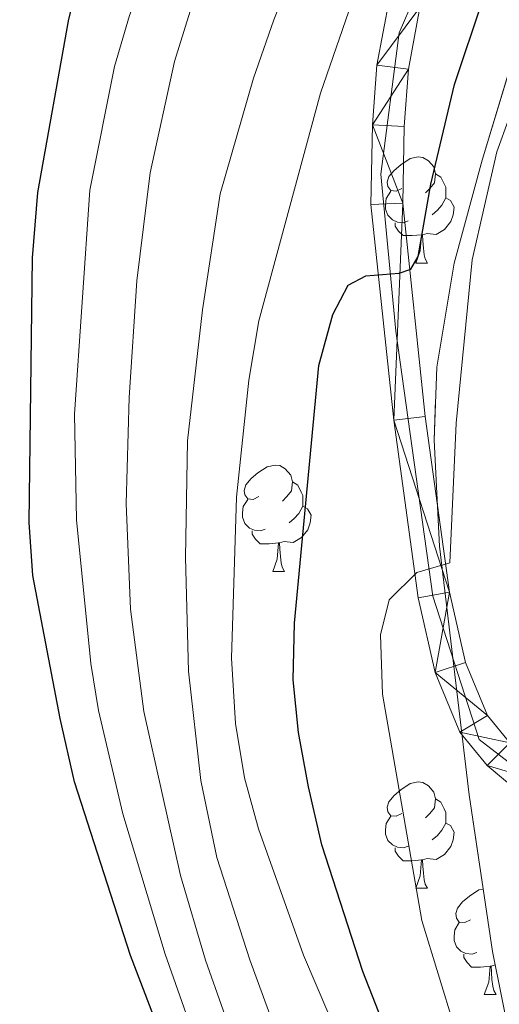
# Model space of a CAD drawing. Extents: x 636572 to 641086, y 768939 to 771999.
# Drawn here: x 637591 to 637637, y 770071 to 770164 of the extents above; entities that cross this region are included whole.
import ezdxf

# ---------------------------------------------------------------- set-up
doc = ezdxf.new("R2010")
doc.units = 0
doc.header["$MEASUREMENT"] = 0
doc.linetypes.add('DGN Style 3', pattern=[61.168464, 43.69176, -17.476704])
doc.linetypes.add('DGN Style 4', pattern=[69.950508, 34.953408, -17.476704, 0.043692, -17.476704])
for name, color, linetype in [('Nivel 21', 7, 'Continuous'), ('Nivel 23', 7, 'Continuous'), ('Nivel 35', 7, 'Continuous'), ('Nivel 36', 7, 'Continuous'), ('Nivel 4', 7, 'Continuous'), ('Nivel 5', 7, 'Continuous'), ('Nivel 54', 7, 'Continuous'), ('Nivel 57', 7, 'Continuous'), ('Nivel 61', 7, 'Continuous'), ('Nivel 63', 7, 'Continuous')]:
    doc.layers.add(name, color=color, linetype=linetype)
doc.linetypes.add('5zonar', pattern='A,-5,[1,dgnlstyle.shx,S=0.08,R=0,X=0,Y=0],-5', length=10)

msp = doc.modelspace()

# ---------------------------------------------------------------- linework, layer by layer
at = {"layer": 'Nivel 21', "color": 19, "linetype": 'Continuous', "lineweight": 0}
for points in [[(637643.228, 770087.42, 440.026), (637635.345, 770094.012, 441.419), (637632.773, 770097.156, 441.97), (637630.439, 770102.791, 442.912), (637628.842, 770109.81, 444.697), (637626.531, 770126.577, 447.423), (637624.382, 770146.95, 451.155), (637624.519, 770154.447, 451.837), (637624.938, 770160.089, 452.746), (637626.124, 770166.413, 453.979), (637635.967, 770189.613, 456.965), (637640.572, 770203.931, 458.457), (637642.326, 770212.954, 459.561), (637642.975, 770224.152, 461.443), (637642.015, 770249.555, 467.091)], [(637642.594, 770091.862, 440.478), (637637.488, 770096.132, 441.419), (637635.376, 770098.714, 441.97), (637633.308, 770103.705, 442.912), (637631.797, 770110.349, 444.697), (637629.51, 770126.94, 447.423), (637627.385, 770147.081, 451.155), (637627.517, 770154.309, 451.837), (637627.918, 770159.701, 452.746), (637629.013, 770165.541, 453.979), (637638.782, 770188.566, 456.965), (637643.483, 770203.183, 458.457), (637645.31, 770212.58, 459.561), (637645.979, 770224.122, 461.443), (637645.016, 770249.598, 467.091)]]:
    msp.add_polyline3d(points, dxfattribs=at)
at = {"layer": 'Nivel 23', "color": 19, "linetype": 'DGN Style 4', "lineweight": 0}
msp.add_polyline3d([(637644.564, 770088.763, 440.649), (637634.591, 770096.455, 441.76), (637630.226, 770109.986, 444.677), (637626.734, 770134.975, 448.938), (637625.316, 770149.816, 451.412), (637627.062, 770163.128, 453.425), (637630.772, 770171.858, 454.765), (637638.847, 770193.682, 457.44), (637644.52, 770213.014, 459.616), (637643.647, 770244.231, 465.934)], dxfattribs=at)
at = {"layer": 'Nivel 35', "color": 92, "linetype": '5zonar', "lineweight": 0, "ltscale": 0.5}
for points in [[(637684.517, 770236.404, 448.58), (637675.377, 770221.691, 450.082), (637658.848, 770195.696, 452.224), (637656.023, 770191.591, 452.465), (637646.923, 770179.681, 452.691), (637643.047, 770173.891, 452.613), (637640.772, 770169.431, 452.517), (637639.004, 770164.768, 452.41), (637634.89, 770151.114, 452.138), (637632.243, 770141.405, 451.983)], [(637632.243, 770141.405, 451.983), (637630.601, 770131.595, 451.855), (637630.355, 770124.69, 451.828), (637630.85, 770114.686, 452.054), (637633.668, 770091.22, 453.328), (637635.866, 770076.444, 454.672), (637642.96, 770041.149, 459.429)]]:
    msp.add_polyline3d(points, dxfattribs=at)
at = {"layer": 'Nivel 36', "color": 92, "linetype": 'Continuous', "lineweight": 0, "flags": 128}
for points in [[(637627.308, 770148.465), (637626.778, 770148.2), (637626.248, 770148.255), (637625.983, 770148.625), (637625.928, 770149.05), (637626.088, 770149.57), (637626.568, 770150.165), (637627.203, 770150.695), (637628.103, 770151.28), (637628.848, 770151.44), (637629.273, 770151.385), (637629.803, 770151.07), (637630.333, 770150.485), (637630.493, 770149.845), (637630.383, 770148.995), (637629.958, 770148.465), (637629.538, 770148.04)], [(637630.493, 770149.845), (637630.968, 770149.53), (637631.283, 770148.89), (637631.443, 770148.57), (637631.443, 770147.99), (637631.443, 770147.565), (637631.073, 770146.875), (637630.653, 770146.395), (637630.173, 770145.975)], [(637627.893, 770145.385), (637627.468, 770145.225), (637626.883, 770145.285), (637626.408, 770145.495), (637625.983, 770145.92), (637625.768, 770146.505), (637625.768, 770146.925), (637625.823, 770147.51), (637626.248, 770148.2)], [(637631.443, 770147.565), (637631.898, 770147.315), (637632.243, 770146.7), (637632.133, 770145.975), (637631.923, 770145.335), (637631.338, 770144.595), (637630.543, 770144.115), (637629.693, 770144.22), (637629.263, 770144.09)], [(637629.153, 770144.09), (637628.263, 770144.005), (637627.418, 770144.005), (637626.993, 770144.435), (637626.673, 770144.91), (637626.673, 770145.225)], [(637628.608, 770141.405), (637629.043, 770142.565), (637629.153, 770144.09), (637629.263, 770144.09), (637629.298, 770143.505), (637629.333, 770142.82), (637629.403, 770142.205), (637629.518, 770141.805), (637629.733, 770141.405)], [(637628.608, 770141.405), (637629.733, 770141.405)], [(637613.805, 770119.382), (637613.275, 770119.117), (637612.745, 770119.172), (637612.48, 770119.542), (637612.425, 770119.967), (637612.585, 770120.487), (637613.065, 770121.082), (637613.7, 770121.612), (637614.6, 770122.197), (637615.345, 770122.357), (637615.77, 770122.302), (637616.3, 770121.987), (637616.83, 770121.402), (637616.99, 770120.762), (637616.88, 770119.912), (637616.455, 770119.382), (637616.035, 770118.957)], [(637616.99, 770120.762), (637617.465, 770120.447), (637617.78, 770119.807), (637617.94, 770119.487), (637617.94, 770118.907), (637617.94, 770118.482), (637617.57, 770117.792), (637617.15, 770117.312), (637616.67, 770116.892)], [(637614.39, 770116.302), (637613.965, 770116.142), (637613.38, 770116.202), (637612.905, 770116.412), (637612.48, 770116.837), (637612.265, 770117.422), (637612.265, 770117.842), (637612.32, 770118.427), (637612.745, 770119.117)], [(637617.94, 770118.482), (637618.395, 770118.232), (637618.74, 770117.617), (637618.63, 770116.892), (637618.42, 770116.252), (637617.835, 770115.512), (637617.04, 770115.032), (637616.19, 770115.137), (637615.76, 770115.007)], [(637615.65, 770115.007), (637614.76, 770114.922), (637613.915, 770114.922), (637613.49, 770115.352), (637613.17, 770115.827), (637613.17, 770116.142)], [(637615.105, 770112.322), (637615.54, 770113.482), (637615.65, 770115.007), (637615.76, 770115.007), (637615.795, 770114.422), (637615.83, 770113.737), (637615.9, 770113.122), (637616.015, 770112.722), (637616.23, 770112.322)], [(637615.105, 770112.322), (637616.23, 770112.322)], [(637627.308, 770089.473), (637626.778, 770089.208), (637626.248, 770089.263), (637625.983, 770089.633), (637625.928, 770090.058), (637626.088, 770090.578), (637626.568, 770091.173), (637627.203, 770091.703), (637628.103, 770092.288), (637628.848, 770092.448), (637629.273, 770092.393), (637629.803, 770092.078), (637630.333, 770091.493), (637630.493, 770090.853), (637630.383, 770090.003), (637629.958, 770089.473), (637629.538, 770089.048)], [(637630.493, 770090.853), (637630.968, 770090.538), (637631.283, 770089.898), (637631.443, 770089.578), (637631.443, 770088.998), (637631.443, 770088.573), (637631.073, 770087.883), (637630.653, 770087.403), (637630.173, 770086.983)], [(637627.893, 770086.393), (637627.468, 770086.233), (637626.883, 770086.293), (637626.408, 770086.503), (637625.983, 770086.928), (637625.768, 770087.513), (637625.768, 770087.933), (637625.823, 770088.518), (637626.248, 770089.208)], [(637631.443, 770088.573), (637631.898, 770088.323), (637632.243, 770087.708), (637632.133, 770086.983), (637631.923, 770086.343), (637631.338, 770085.603), (637630.543, 770085.123), (637629.693, 770085.228), (637629.263, 770085.098)], [(637629.153, 770085.098), (637628.263, 770085.013), (637627.418, 770085.013), (637626.993, 770085.443), (637626.673, 770085.918), (637626.673, 770086.233)], [(637628.608, 770082.413), (637629.043, 770083.573), (637629.153, 770085.098), (637629.263, 770085.098), (637629.298, 770084.513), (637629.333, 770083.828), (637629.403, 770083.213), (637629.518, 770082.813), (637629.733, 770082.413)], [(637628.608, 770082.413), (637629.733, 770082.413)], [(637633.783, 770079.438), (637633.253, 770079.173), (637632.723, 770079.228), (637632.458, 770079.598), (637632.403, 770080.023), (637632.563, 770080.543), (637633.043, 770081.138), (637633.678, 770081.668), (637634.578, 770082.253), (637634.989, 770082.341)], [(637634.368, 770076.358), (637633.943, 770076.198), (637633.358, 770076.258), (637632.883, 770076.468), (637632.458, 770076.893), (637632.243, 770077.478), (637632.243, 770077.898), (637632.298, 770078.483), (637632.723, 770079.173)], [(637635.628, 770075.063), (637634.738, 770074.978), (637633.893, 770074.978), (637633.468, 770075.408), (637633.148, 770075.883), (637633.148, 770076.198)], [(637635.083, 770072.378), (637635.518, 770073.538), (637635.628, 770075.063), (637635.738, 770075.063), (637635.773, 770074.478), (637635.808, 770073.793), (637635.878, 770073.178), (637635.993, 770072.778), (637636.208, 770072.378)], [(637636.12, 770075.179), (637635.738, 770075.063)], [(637635.083, 770072.378), (637636.208, 770072.378)]]:
    msp.add_lwpolyline(points, dxfattribs=at)
at = {"layer": 'Nivel 4', "color": 25, "linetype": 'Continuous', "lineweight": 30, "flags": 128}
for points, elevation in [([(637606.507, 770063.481), (637601.679, 770076.069), (637596.377, 770092.449), (637595.031, 770098.442), (637592.462, 770111.924), (637592.126, 770116.919), (637592.414, 770141.913), (637592.933, 770148.084), (637595.843, 770164.446), (637597.183, 770169.692), (637598.809, 770174.42), (637613.141, 770205.753), (637620.92, 770220.656), (637623.063, 770225.658), (637626.525, 770235.848)], 475), ([(637631.648, 770054.079), (637623.603, 770074.553), (637619.746, 770086.522), (637618.476, 770091.98), (637617.549, 770097.113), (637617.055, 770102.089), (637617.175, 770107.445), (637619.468, 770131.741), (637620.798, 770136.563), (637622.236, 770139.333), (637623.893, 770140.198), (637627.055, 770140.467), (637628.148, 770140.841), (637628.828, 770142.023), (637630.032, 770148.848), (637632.269, 770158.278), (637634.958, 770166.298), (637636.956, 770170.892), (637642.287, 770181.349), (637658.24, 770208.63), (637663.873, 770219.535), (637666.196, 770224.807), (637669.719, 770234.524)], 450)]:
    msp.add_lwpolyline(points, dxfattribs=dict(at, elevation=elevation))
at = {"layer": 'Nivel 5', "color": 25, "linetype": 'Continuous', "lineweight": 0, "flags": 128}
for points, elevation in [([(637680.682, 770310.994), (637682.947, 770292.644), (637683.66, 770274.474), (637679.876, 770245.323), (637675.111, 770227.02), (637673.283, 770222.366), (637654.964, 770192.258), (637645.58, 770175.423), (637640.931, 770164.753), (637636.273, 770151.899), (637633.926, 770141.717), (637632.42, 770126.309), (637631.835, 770113.119), (637628.718, 770112.202), (637626.101, 770109.625), (637625.276, 770106.332), (637625.482, 770100.735), (637629.182, 770079.384), (637632.264, 770069.307)], 445), ([(637648.335, 770245.327), (637646.634, 770239.958), (637645.947, 770239.547), (637642.824, 770239.481), (637642.018, 770238.826), (637640.775, 770236.95), (637635.243, 770223.355), (637631.112, 770214.248), (637628.622, 770209.103), (637621.153, 770196.094), (637611.921, 770176.201), (637607.306, 770165.199), (637605.829, 770160.421), (637603.536, 770149.934), (637602.293, 770139.741), (637601.556, 770128.717), (637601.265, 770118.738), (637601.687, 770108.754), (637602.925, 770099.109), (637606.394, 770083.633), (637608.748, 770075.63), (637613.766, 770061.486)], 465), ([(637664.079, 770242.885), (637651.834, 770211.071), (637644.742, 770194.954), (637638.271, 770182.229), (637635.862, 770178.965), (637634.318, 770179.358), (637629.78, 770178.592), (637625.126, 770171.982), (637622.894, 770166.934), (637619.62, 770157.452), (637613.809, 770135.952), (637612.85, 770130.361), (637611.675, 770119.333), (637611.222, 770104.119), (637611.596, 770097.955), (637612.448, 770092.85), (637613.775, 770088.028), (637618.017, 770076.098), (637631.177, 770045.316)], 455), ([(637633.596, 770240.21), (637632.424, 770234.55), (637627.971, 770219.058), (637625.816, 770213.882), (637623.367, 770209.214), (637615.658, 770194.901), (637612.533, 770190.048), (637607.847, 770180.977), (637601.576, 770164.767), (637600.181, 770159.963), (637597.853, 770148.306), (637596.398, 770127.158), (637596.59, 770117.172), (637597.921, 770103.614), (637598.649, 770099.182), (637600.945, 770089.449), (637604.965, 770076.182), (637607.738, 770068.339)], 470), ([(637654.856, 770233.066), (637653.507, 770228.266), (637651.129, 770222.164), (637649.045, 770217.648), (637647.333, 770214.79), (637646.205, 770213.808), (637641.988, 770213.449), (637637.931, 770210.5), (637634.753, 770205.509), (637629.707, 770196.801), (637625.152, 770187.967), (637621.049, 770178.92), (637615.228, 770164.362), (637613.292, 770158.857), (637610.133, 770147.959), (637608.475, 770136.989), (637607.073, 770124.647), (637606.86, 770113.641), (637607.165, 770102.902), (637608.321, 770092.591), (637609.82, 770085.316), (637612.947, 770075.65), (637617.293, 770063.791)], 460)]:
    msp.add_lwpolyline(points, dxfattribs=dict(at, elevation=elevation))
at = {"layer": 'Nivel 57', "color": 92, "linetype": 'DGN Style 3', "lineweight": 0, "flags": 128}
msp.add_lwpolyline([(637632.243, 770141.405), (637634.89, 770151.114), (637639.004, 770164.768), (637640.772, 770169.431), (637643.047, 770173.891), (637646.923, 770179.681), (637656.023, 770191.591), (637658.848, 770195.696), (637675.377, 770221.691), (637684.517, 770236.404), (637687.085, 770240.929), (637688.824, 770245.634), (637689.589, 770250.618), (637689.976, 770256.2), (637690.419, 770271.215), (637690.129, 770276.53), (637688.135, 770291.397), (637687.778, 770297.368), (637687.698, 770310.683), (637688.317, 770320.663), (637689.76, 770329.756), (637693.92, 770349.298), (637697.247, 770367.96), (637698.859, 770377.821), (637700.663, 770389.302), (637701.916, 770399.166), (637702.541, 770409.039), (637702.132, 770428.019), (637702.294, 770446.804), (637703.771, 770461.663), (637704.931, 770469.935), (637706.613, 770476.506), (637717.295, 770508.235), (637719.368, 770512.771), (637721.798, 770517.127), (637727.63, 770526.96), (637730.351, 770531.098), (637739.259, 770542.96), (637755.828, 770563.884), (637772.115, 770580.68), (637781.977, 770591.73), (637784.286, 770594.521), (637788.123, 770599.16), (637794.027, 770607.04), (637798.222, 770613.216), (637818.094, 770641.716), (637848.331, 770692.775), (637849.786, 770695.611), (637851.473, 770700.251), (637852.743, 770705.089), (637855.873, 770719.085), (637856.33, 770724.048), (637855.82, 770749.122), (637855.61, 770754.048), (637855.169, 770764.376), (637855.091, 770771.459), (637856.266, 770775.558), (637858.606, 770778.695), (637860.345, 770780.119), (637864.119, 770781.293), (637867.014, 770781.979), (637869.367, 770782.192), (637872.431, 770784.961), (637882.61, 770796.03), (637892.365, 770805.048), (637897.013, 770809.127), (637909.008, 770817.854), (637911.984, 770820.855), (637914.891, 770824.966), (637918.756, 770832.793), (637920.985, 770841.211), (637922.661, 770851.055), (637923.982, 770862.246), (637926.524, 770875.125), (637928.948, 770890.802), (637930.084, 770896.534), (637935.88, 770906.529), (637938.671, 770910.676), (637948.498, 770920.91), (637958.632, 770931.888), (637964.987, 770939.694), (637970.468, 770948.219), (637978.141, 770962.2), (637980.495, 770966.386), (637982.769, 770970.563), (637984.911, 770974.851), (637985.925, 770977.138), (637989.24, 770986.51), (637991.862, 770995.639), (637993.032, 771000.517), (637993.932, 771005.635), (637994.3, 771010.457), (637994.335, 771014.901), (637994.792, 771019.982), (637994.742, 771027.74), (637995.325, 771033.589), (637995.58, 771038.405), (637995.655, 771044.538), (637996.185, 771056.309), (637996.966, 771061.24), (637997.225, 771066.07), (637998.069, 771070.96), (638000.396, 771079.664), (638000.306, 771083.091), (637998.437, 771084.698), (637994.223, 771084.63), (637987.564, 771083.84), (637984.511, 771084.215), (637981.43, 771085.265), (637981.163, 771087.559), (637985.009, 771090.985), (637989.768, 771096.471), (637992.131, 771100.681), (637992.731, 771103.744), (637992.505, 771109.02), (637991.559, 771115.329), (637990.357, 771119.983), (637987.625, 771129.788), (637985.792, 771137.133), (637985.254, 771141.856), (637985.43, 771147.399), (637986.158, 771152.277), (637988.063, 771157.701), (637989.504, 771162.749), (637989.163, 771167.966), (637987.979, 771172.825), (637987.301, 771174.202), (637984.864, 771178.597), (637982.022, 771183.256), (637979.194, 771187.577), (637972.427, 771205.116), (637969.6, 771210.731), (637967.047, 771215.258), (637964.227, 771219.331), (637961.077, 771223.301), (637958.459, 771227.97), (637952.136, 771239.386), (637950.239, 771243.983), (637948.657, 771249.427), (637946.799, 771256.04), (637945.474, 771262.057), (637943.453, 771268.55), (637940.462, 771276.53), (637936.726, 771287.777), (637934.882, 771297.21), (637934.188, 771306.179), (637934.152, 771311.174), (637935.142, 771316.953), (637936.569, 771323.031), (637940.813, 771334.652), (637950.465, 771366.885), (637952.21, 771371.558), (637955.243, 771380.854), (637960.896, 771392.265), (637962.711, 771396.92), (637963.816, 771400.269), (637965.118, 771405.065), (637965.955, 771408.967), (637967.088, 771416.6), (637967.393, 771421.583), (637967.069, 771429.161), (637966.593, 771432.216), (637963.774, 771444.324), (637961.17, 771451.768), (637958.718, 771456.136), (637949.595, 771467.742), (637946.359, 771474.037), (637943.498, 771480.638), (637941.1, 771490.7), (637938.535, 771509.936), (637936.332, 771518.259), (637935.319, 771524.538), (637935.055, 771529.527), (637935.918, 771539.292), (637936.676, 771544.218), (637939.131, 771549.946), (637946.53, 771562.354), (637949.407, 771565.516), (637953.47, 771568.386), (637958.213, 771569.264), (637962.102, 771569.26), (637966.979, 771568.12), (637974.288, 771564.215), (637978.161, 771562.059), (637984.736, 771559.999), (637989.721, 771559.701), (637991.92, 771559.956), (637996.729, 771561.519), (638001.164, 771564.351), (638006.629, 771569.365), (638011.021, 771574.502), (638014.598, 771580.278), (638016.474, 771585.082), (638017.899, 771591.217), (638018.819, 771597.33), (638020.147, 771617.576), (638020.046, 771623.87), (638019.196, 771645.092), (638018.8, 771658.43), (638019.107, 771666.625), (638019.191, 771675.485), (638018.733, 771675.476), (638009.357, 771675.285), (638005.732, 771669.305), (638002.829, 771667.186), (638001.769, 771667.737), (637997.985, 771671.218), (637993.449, 771674.105), (637989.476, 771672.833), (637989.39, 771668.326), (637990.15, 771664.942), (637993.89, 771651.813), (637995.507, 771637.654), (637995.447, 771625.897), (637994.997, 771621.942), (637992.599, 771617.515), (637988.769, 771615.039), (637986.029, 771613.348), (637982.135, 771610.263), (637977.183, 771604.534), (637972.687, 771600.518), (637968.801, 771599.473), (637967.883, 771599.75), (637963.836, 771602.333), (637959.543, 771608.054), (637956.072, 771614.26), (637954.035, 771615.86), (637952.423, 771618.04), (637951.467, 771621.992), (637952.237, 771626.355), (637950.356, 771630.886), (637947.558, 771633.185), (637945.354, 771633.428), (637941.873, 771631.986), (637936.627, 771629.737), (637933.678, 771632.929), (637931.134, 771637.216), (637928.09, 771644.19), (637926.899, 771646.811), (637925.482, 771651.617), (637922.424, 771657.655), (637919.413, 771664.708), (637918.112, 771669.669), (637917.688, 771673.418), (637465.86, 771664.22), (637468.898, 771513.441), (637470.333, 771513.644), (637476.582, 771514.225), (637481.489, 771513.732), (637486.832, 771511.493), (637492.722, 771508.823), (637498.147, 771505.855), (637502.358, 771501.546), (637507.77, 771493.149), (637508.309, 771489.096), (637507.072, 771485.283), (637503.048, 771481.067), (637498.888, 771478.118), (637496.247, 771475.434), (637495.516, 771471.625), (637496.935, 771468.594), (637497.811, 771467.904), (637502.53, 771466.483), (637506.587, 771466.515), (637511.765, 771469.092), (637515.673, 771471.785), (637521.266, 771472.779), (637525.943, 771471.74), (637529.633, 771470.121), (637532.7, 771466.794), (637534.638, 771462.427), (637536.46, 771456.61), (637538.79, 771450.543), (637541.631, 771443.973), (637543.197, 771438.407), (637544.659, 771432.49), (637544.276, 771427.401), (637542.815, 771422.682), (637540.565, 771418.607), (637535.524, 771414.764), (637531.72, 771411.928), (637529.242, 771407.614), (637528.519, 771403.24), (637530.075, 771398.492), (637533.399, 771394.969), (637535.282, 771393.982), (637540.01, 771392.739), (637544.825, 771393.031), (637549.371, 771395.349), (637554.162, 771398.684), (637557.696, 771400.74), (637558.943, 771401.084), (637563.53, 771400.533), (637568.541, 771398.719), (637572.943, 771396.551), (637576.775, 771393.031), (637579.087, 771389.246), (637579.411, 771388.132), (637579.642, 771383.165), (637578.668, 771378.086), (637577.242, 771366.157), (637576.206, 771360.719), (637575.803, 771355.75), (637577.558, 771342.759), (637577.769, 771331.676), (637575.665, 771317.746), (637573.606, 771313.133), (637570.332, 771310.318), (637564.5, 771310.272), (637560.204, 771308.462), (637554.922, 771303.096), (637552.062, 771302.534), (637547.303, 771304.556), (637544.462, 771311.127), (637542.409, 771314.153), (637538.79, 771315.784), (637534.158, 771315.482), (637530.978, 771316.725), (637529.953, 771317.573), (637527.265, 771321.386), (637525.069, 771326.44), (637522.002, 771329.458), (637516.916, 771331.32), (637512.861, 771331.034), (637508.706, 771327.451), (637505.444, 771323.115), (637503.368, 771318.079), (637503.242, 771313.081), (637505.06, 771307.644), (637507.035, 771302.241), (637507.171, 771297.265), (637505.177, 771292.938), (637504.691, 771292.584), (637500.305, 771290.345), (637495.701, 771288.806), (637490.137, 771286.987), (637485.461, 771285.048), (637479.885, 771284.75), (637474.419, 771286.608), (637473.458, 771287.052), (637474.489, 771235.895), (637478.058, 771232.496), (637481.835, 771227.811), (637484.215, 771223.416), (637485.65, 771218.357), (637487.587, 771213.935), (637490.65, 771211.423), (637493.822, 771211.068), (637501.772, 771215.822), (637503.147, 771218.242), (637501.329, 771223.679), (637499.908, 771226.964), (637500.526, 771228.998), (637503.812, 771230.292), (637507.879, 771229.056), (637511.836, 771225.664), (637513.779, 771221.983), (637513.55, 771217.437), (637511.053, 771212.6), (637510.573, 771209.173), (637513.027, 771203.487), (637514.83, 771199.951), (637514.85, 771197.416), (637511.075, 771193.836), (637506.232, 771190.206), (637501.609, 771188.436), (637496.413, 771188.141), (637490.399, 771186.984), (637486.302, 771184.257), (637481.766, 771180.671), (637477.869, 771177.49), (637475.677, 771176.944), (637478.339, 771044.806), (637479.322, 771044.825), (637484.082, 771043.896), (637485.418, 771040.789), (637481.213, 771037.914), (637480.843, 771036.644), (637483.271, 771034.254), (637484.36, 771034.029), (637489.353, 771034.683), (637491.014, 771035.156), (637495.334, 771036.813), (637499.637, 771038.428), (637504.15, 771039.238), (637519.963, 771039.445), (637531.151, 771039.706), (637538.097, 771040.44), (637542.939, 771040.053), (637546.76, 771037.928), (637548.556, 771035.28), (637548.582, 771031.984), (637550.136, 771027.939), (637552.183, 771025.546), (637564.256, 771022.146), (637568.447, 771021.112), (637573.905, 771020.267), (637579.616, 771019.552), (637590.025, 771017.987), (637594.651, 771017.268), (637598.419, 771014.63), (637600.091, 771011.601), (637599.236, 771007.537), (637598.458, 771006.513), (637594.959, 771003.319), (637585.752, 770997.287), (637567.246, 770980.785), (637561.704, 770976.177), (637557.109, 770972.723), (637553.518, 770969.266), (637549.086, 770967.413), (637543.814, 770967.477), (637540.464, 770968.655), (637539.555, 770971.437), (637530.61, 770977.437), (637528.321, 770981.11), (637527.772, 770986.303), (637527.539, 770992.402), (637526.294, 770996.815), (637523.988, 770999.839), (637518.904, 771001.447), (637518.047, 771001.498), (637513.074, 771001.147), (637507.131, 770999.198), (637502.056, 770996.501), (637498.048, 770993.547), (637494.027, 770988.951), (637492.505, 770984.932), (637493.209, 770980.197), (637494.747, 770978.181), (637496.355, 770977.726), (637500.96, 770978.103), (637512.727, 770981.113), (637517.284, 770981.91), (637520.841, 770981.05), (637523.14, 770978.913), (637523.672, 770975.748), (637522.048, 770972.819), (637521.257, 770972.176), (637516.557, 770970.185), (637511.679, 770969.313), (637505.982, 770968.254), (637500.026, 770967.953), (637493.824, 770966.636), (637487.869, 770966.208), (637482.636, 770964.521), (637479.98, 770963.344), (637495.714, 770182.368), (637495.896, 770173.332), (637509.315, 769507.232), (637514.769, 769506.188), (637524.66, 769504.817), (637530.506, 769502.676), (637534.84, 769500.08), (637542.341, 769494.761), (637552.308, 769486.896), (637559.594, 769480.245), (637562.8, 769475.58), (637565.191, 769470.206), (637566.447, 769464.382), (637566.352, 769459.38), (637562.917, 769448.347), (637562.362, 769441.633), (637562.856, 769436.658), (637563.276, 769435.201), (637566.448, 769431.361), (637571.91, 769430.01), (637579.931, 769429.525), (637584.586, 769430.364), (637587.467, 769432.123), (637591.02, 769435.282), (637595.745, 769440.407), (637598.869, 769443.976), (637601.689, 769447.87), (637604.108, 769452.025), (637606.315, 769456.414), (637608.304, 769460.981), (637611.033, 769468.609), (637613.119, 769477.374), (637614.969, 769480.538), (637618.775, 769483.505), (637620.554, 769484.123), (637625.368, 769483.557), (637626.908, 769482.884), (637630.973, 769480.178), (637633.021, 769478.198), (637635.712, 769474.13), (637641.524, 769454.247), (637643.763, 769450.106), (637645.635, 769449.661), (637650.61, 769450.033), (637660.111, 769450.996), (637667.556, 769453.408), (637680.351, 769454.21), (637692.987, 769453.904), (637697.106, 769454.206), (637700.072, 769455.113), (637701.678, 769456.071), (637703.798, 769457.337), (637707.457, 769459.994), (637714.639, 769465.502), (637719.057, 769467.946), (637722.699, 769467.607), (637726.812, 769465.345), (637733.335, 769458.171), (637738.93, 769456.06), (637740.689, 769455.875), (637749.202, 769455.761), (637752.05, 769455.191), (637755.938, 769453.659), (637759.512, 769450.645), (637763.24, 769444.209), (637780.133, 769413.846), (637781.578, 769409.339), (637782.739, 769400.616), (637782.837, 769398.767), (637782.233, 769393.796), (637781.997, 769388.03), (637782.164, 769376.33), (637782.287, 769370.957), (637783.303, 769366.057), (637786.634, 769356.213), (637937.942, 769359.294), (637938.719, 769361.726), (637940.715, 769366.77), (637945.573, 769380.135), (637950.44, 769394.282), (637950.935, 769396.012), (637951.728, 769400.973), (637952.506, 769411.983), (637951.945, 769416.954), (637950.566, 769420.269), (637947.68, 769424.645), (637944.227, 769429.109), (637940.94, 769432.343), (637932.554, 769439.07), (637923.631, 769441.812), (637919.389, 769444.469), (637907.859, 769456.348), (637905.118, 769459.943), (637899.228, 769468.801), (637898.309, 769470.545), (637891.993, 769487.324), (637882.6, 769510.494), (637879.486, 769521.995), (637877.857, 769526.712), (637872.715, 769537.587), (637864.432, 769556.619), (637860.893, 769563.104), (637852.308, 769577.134), (637850.896, 769580.103), (637848.593, 769588.543), (637846.888, 769601.309), (637846.557, 769609.056), (637846.757, 769613.552), (637847.703, 769621.53), (637848.609, 769627.012), (637850.309, 769634.369), (637853.247, 769640.733), (637863.855, 769654.335), (637867.778, 769659.902), (637872.729, 769667.762), (637880.557, 769681.494), (637882.401, 769687.524), (637883.485, 769692.403), (637884.5, 769704.203), (637884.455, 769709.204), (637883.945, 769713.231), (637881.92, 769721.13), (637876.916, 769732.951), (637874.309, 769736.472), (637870.659, 769739.882), (637867.639, 769742.115), (637862.183, 769743.456), (637859.658, 769743.134), (637855.026, 769742.476), (637845.929, 769741.736), (637841.129, 769741.319), (637835.594, 769741.87), (637830.967, 769742.235), (637826.58, 769742.071), (637822.576, 769741.201), (637813.072, 769738.029), (637805.058, 769734.634), (637797.044, 769730.662), (637784.503, 769724.069), (637776.539, 769719.055), (637772.808, 769716.129), (637753.062, 769699.202), (637750.037, 769697.023), (637749.159, 769695.817), (637747.548, 769691.045), (637743.324, 769686.919), (637739.491, 769683.881), (637730.538, 769677.851), (637725.794, 769675.067), (637718.279, 769670.658), (637709.712, 769666.021), (637703.534, 769661.788), (637701.949, 769661.435), (637693.386, 769662.468), (637688.056, 769663.06), (637667.702, 769671.646), (637661.212, 769674.101), (637655.415, 769676.711), (637651.035, 769679.121), (637636.353, 769688.277), (637632.552, 769691.526), (637629.227, 769695.176), (637626.894, 769701.623), (637624.991, 769707.031), (637622.506, 769711.351), (637619.429, 769715.637), (637615.557, 769719.823), (637611.763, 769723.056), (637606.407, 769726.944), (637603.839, 769729.285), (637600.653, 769733.11), (637598.078, 769738.035), (637596.913, 769741.068), (637599.043, 769744.255), (637602.464, 769744.535), (637607.793, 769744.071), (637611.85, 769744.103), (637615.384, 769746.033), (637615.74, 769749.078), (637615.722, 769751.36), (637614.814, 769754.015), (637610.233, 769756.134), (637606.788, 769758.769), (637606.373, 769763.203), (637608.237, 769767.909), (637613.916, 769773.431), (637617.806, 769776.353), (637620.178, 769777.391), (637625.016, 769778.439), (637633.125, 769779.01), (637639.539, 769778.106), (637644.539, 769778.594), (637647.046, 769782.164), (637643.977, 769785.562), (637641.586, 769786.999), (637636.856, 769788.168), (637632.038, 769788.257), (637621.642, 769788.174), (637617.568, 769790.297), (637616.783, 769793.334), (637617.513, 769797.27), (637620.778, 769801.226), (637626.323, 769805.327), (637633.309, 769809.053), (637637.689, 769810.996), (637653.565, 769816.806), (637670.139, 769821.478), (637675.003, 769821.942), (637686.706, 769820.999), (637691.624, 769820.299), (637703.951, 769816.72), (637719.198, 769812.531), (637729.689, 769810.937), (637739.629, 769810.158), (637740.673, 769810.18), (637748.756, 769810.357), (637760.52, 769810.939), (637765.354, 769811.63), (637772.059, 769813.458), (637775.682, 769813.571), (637780.059, 769811.873), (637783.94, 769809.849), (637790.064, 769805.874), (637793.663, 769802.229), (637796.397, 769798.057), (637798.972, 769793.133), (637800.461, 769791.753), (637809.767, 769786.059), (637813.382, 769782.598), (637816.662, 769777.926), (637819.915, 769774.155), (637824.861, 769773.941), (637828.264, 769776.504), (637830.524, 769779.311), (637831.303, 769781.09), (637831.738, 769786.04), (637831.374, 769787.698), (637829.406, 769792.361), (637827.756, 769795.062), (637824.663, 769798.916), (637812.785, 769809.851), (637803.583, 769815.913), (637799.028, 769817.983), (637795.327, 769820.996), (637791.746, 769824.898), (637788.277, 769828.697), (637784.208, 769831.516), (637767.139, 769837.288), (637757.522, 769839.967), (637744.205, 769842.247), (637737.717, 769843.359), (637716.886, 769848.265), (637684.618, 769856.377), (637679.88, 769857.022), (637664.835, 769856.98), (637659.155, 769857.413), (637649.363, 769858.758), (637644.525, 769860.115), (637642.418, 769860.942), (637638.158, 769863.614), (637635.707, 769865.827), (637632.372, 769870.688), (637630.491, 769875.419), (637629.658, 769880.282), (637629.643, 769884.45), (637630.346, 769889.416), (637632.569, 769897.969), (637634.298, 769902.633), (637638.308, 769911.64), (637644.515, 769925.281), (637653.501, 769944.308), (637658.683, 769955.794), (637659.978, 769960.645), (637660.676, 769965.6), (637660.792, 769970.884), (637660.214, 769975.866), (637658.246, 769984.218), (637651.801, 770002.558), (637649.351, 770012.025), (637642.96, 770041.149), (637635.866, 770076.444), (637633.668, 770091.22), (637630.85, 770114.686), (637630.355, 770124.69), (637630.601, 770131.595)], close=True, dxfattribs=at)
at = {"layer": 'Nivel 61', "color": 19, "linetype": 'Continuous', "lineweight": 0}
msp.add_3dface([(637465.86, 771664.22), (640857.58, 771733.27), (640905.34, 769419.72), (637512.47, 769350.63)], dxfattribs=at)
at = {"layer": 'Nivel 63', "color": 7, "linetype": 'Continuous', "lineweight": 0}
msp.add_3dface([(636632.344, 768938.906, -0.25), (641086.416, 769029.605, -0.25), (641025.95, 771999.001, -0.25), (636571.877, 771908.301, -0.25)], dxfattribs=at)

# ---------------------------------------------------------------- meshes
at = {"layer": 'Nivel 54', "color": 33, "linetype": 'Continuous', "lineweight": 0}
mesh = msp.add_polyface(dxfattribs=at)
corners = [(637642.594, 770091.862, 440.478), (637637.488, 770096.132, 441.419), (637635.376, 770098.714, 441.97), (637633.308, 770103.705, 442.912), (637631.797, 770110.349, 444.697), (637629.51, 770126.94, 447.423), (637627.385, 770147.081, 451.155), (637627.517, 770154.309, 451.837), (637627.918, 770159.701, 452.746), (637629.013, 770165.541, 453.979), (637638.782, 770188.566, 456.965), (637643.483, 770203.183, 458.457), (637645.31, 770212.58, 459.561), (637645.979, 770224.122, 461.443), (637645.016, 770249.598, 467.091), (637645.294, 770278.507, 469.103), (637644.852, 770302.212, 471.829), (637642.934, 770320.199, 474.49), (637640.791, 770334.636, 476.113), (637637.386, 770348.301, 478.385), (637636.204, 770353.49, 478.839), (637630.087, 770373.346, 480.722), (637622.056, 770394.835, 484.811), (637612.363, 770417.96, 487.278), (637603.873, 770433.36, 490.523), (637599.023, 770437.505, 492.016), (637595.467, 770438.238, 492.86), (637591.796, 770437.448, 494.093), (637589.417, 770433.752, 494.548), (637588.699, 770428.421, 495.586), (637588.342, 770409.528, 498.832), (637589.224, 770378.22, 503.7), (637588.741, 770359.198, 506.946), (637587.189, 770347.142, 508.049), (637585.111, 770337.363, 508.763), (637580.151, 770323.377, 509.542), (637577.665, 770317.145, 509.737), (637566.327, 770292.079, 511.23), (637554.688, 770272.969, 513.307), (637541.185, 770249.153, 516.423), (637531.428, 770232.467, 519.019), (637517.636, 770213.087, 520.707), (637514.63, 770208.499, 520.837), (637504.087, 770194.976, 522.459), (637495.714, 770182.368, 523.905), (637495.896, 770173.332, 524.643), (637497.474, 770179.596, 524.082), (637506.523, 770193.221, 522.459), (637517.071, 770206.751, 520.837), (637520.113, 770211.394, 520.707), (637533.95, 770230.836, 519.019), (637543.784, 770247.655, 516.423), (637557.274, 770271.448, 513.307), (637568.984, 770290.675, 511.23), (637580.426, 770315.97, 509.737), (637582.959, 770322.319, 509.542), (637588.004, 770336.546, 508.763), (637590.148, 770346.637, 508.049), (637591.736, 770358.967, 506.946), (637592.225, 770378.224, 503.7), (637591.342, 770409.541, 498.832), (637591.695, 770428.191, 495.586), (637592.301, 770432.689, 494.548), (637593.644, 770434.777, 494.093), (637595.48, 770435.172, 492.86), (637597.66, 770434.722, 492.016), (637601.509, 770431.433, 490.523), (637609.658, 770416.652, 487.278), (637619.266, 770393.729, 484.811), (637627.245, 770372.378, 480.722), (637633.303, 770352.714, 478.839), (637634.467, 770347.605, 478.385), (637637.844, 770334.051, 476.113), (637639.957, 770319.819, 474.49), (637641.854, 770302.024, 471.829), (637642.293, 770278.493, 469.103), (637642.015, 770249.555, 467.091), (637642.975, 770224.152, 461.443), (637642.326, 770212.954, 459.561), (637640.572, 770203.931, 458.457), (637635.967, 770189.613, 456.965), (637626.124, 770166.413, 453.979), (637624.938, 770160.089, 452.746), (637624.519, 770154.447, 451.837), (637624.382, 770146.95, 451.155), (637626.531, 770126.577, 447.423), (637628.842, 770109.81, 444.697), (637630.439, 770102.791, 442.912), (637632.773, 770097.156, 441.97), (637635.345, 770094.012, 441.419), (637643.228, 770087.42, 440.026), (637643.228, 770087.42, 440.696), (637642.594, 770091.862, 440.479), (637642.878, 770087.713, 440.088)]
mesh.append_faces([[corners[k] for k in face] for face in [(93, 91, 90)]], dxfattribs={"color": 33})
mesh.append_faces([[corners[k] for k in face] for face in [(92, 89, 93), (46, 44, 45), (1, 92, 0)]], dxfattribs={"vtx0": -1, "color": 33})
mesh.append_faces([[corners[k] for k in face] for face in [(61, 29, 60), (29, 61, 28), (60, 30, 59), (59, 31, 58), (58, 32, 57), (63, 28, 62), (28, 63, 27), (27, 63, 26), (26, 65, 25), (25, 65, 24), (24, 66, 23), (23, 67, 22), (22, 68, 21), (21, 69, 20), (20, 70, 19), (19, 72, 18), (18, 72, 17), (17, 74, 16), (16, 74, 15), (15, 75, 14), (14, 77, 13), (13, 78, 12), (9, 82, 8), (81, 10, 80), (80, 11, 79), (79, 12, 78), (7, 83, 6), (6, 85, 5), (5, 85, 4), (4, 87, 3), (3, 87, 2), (2, 88, 1), (44, 47, 43), (43, 48, 42), (42, 49, 41), (41, 50, 40), (40, 51, 39), (39, 52, 38), (38, 53, 37), (37, 54, 36), (36, 55, 35), (35, 55, 34), (34, 56, 33)]], dxfattribs={"vtx0": -1, "vtx1": -1, "color": 33})
mesh.append_faces([[corners[k] for k in face] for face in [(1, 89, 92)]], dxfattribs={"vtx0": -1, "vtx1": -1, "vtx2": -1, "color": 33})
mesh.append_faces([[corners[k] for k in face] for face in [(28, 61, 62), (60, 29, 30), (59, 30, 31), (58, 31, 32), (57, 32, 33), (26, 63, 64), (26, 64, 65), (24, 65, 66), (23, 66, 67), (22, 67, 68), (21, 68, 69), (20, 69, 70), (19, 70, 71), (19, 71, 72), (17, 72, 73), (17, 73, 74), (15, 74, 75), (14, 75, 76), (14, 76, 77), (13, 77, 78), (9, 81, 82), (81, 9, 10), (8, 82, 83), (80, 10, 11), (79, 11, 12), (83, 7, 8), (6, 83, 84), (6, 84, 85), (4, 85, 86), (4, 86, 87), (2, 87, 88), (1, 88, 89), (44, 46, 47), (43, 47, 48), (42, 48, 49), (41, 49, 50), (40, 50, 51), (39, 51, 52), (38, 52, 53), (37, 53, 54), (36, 54, 55), (34, 55, 56), (33, 56, 57)]], dxfattribs={"vtx0": -1, "vtx2": -1, "color": 33})

doc.saveas('drawing.dxf')
